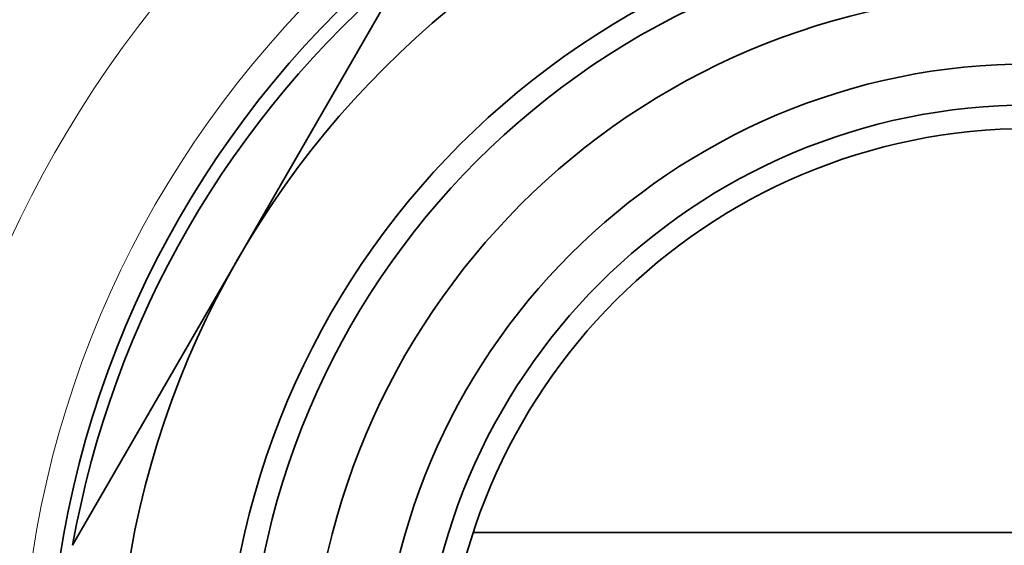
# Model space of a CAD drawing. Extents: x 0 to 210, y 0 to 297.
# Drawn here: x 165 to 175, y 165 to 170 of the extents above; entities that cross this region are included whole.
import ezdxf

# ---------------------------------------------------------------- set-up
doc = ezdxf.new("R2010")
doc.units = 0

msp = doc.modelspace()

# ---------------------------------------------------------------- linework, layer by layer
at = {"color": 7, "lineweight": 35}
for p, q in [((167.166275, 167.813263), (168.93956, 170.884689)), ((165.39299, 164.741867), (167.166275, 167.813263)), ((169.669022, 164.879288), (181.550964, 164.879288))]:
    msp.add_line(p, q, dxfattribs=at)
at = {"color": 7, "lineweight": 13}
msp.add_circle((175.681046, 162.979279), 10.842893, dxfattribs=at)
at = {"color": 7, "lineweight": 35}
for centre, radius in [((175.681046, 162.979279), 10.55), ((175.610016, 162.938278), 9.75), ((175.610016, 162.938278), 8.6), ((175.610016, 162.938278), 8.35), ((175.610016, 162.938278), 7.689732), ((175.610016, 162.938278), 6.939732), ((175.610016, 162.938278), 6.5), ((175.610016, 162.938278), 6.25)]:
    msp.add_circle(centre, radius, dxfattribs=at)
at = {"color": 7, "lineweight": 13}
msp.add_arc((175.681046, 162.979279), 12.05, 141.499472, 98.204077, dxfattribs=at)
at = {"color": 7, "lineweight": 35}
msp.add_arc((175.610016, 162.938278), 10.375, 130.011135, 169.988874, dxfattribs=at)

doc.saveas('drawing.dxf')
